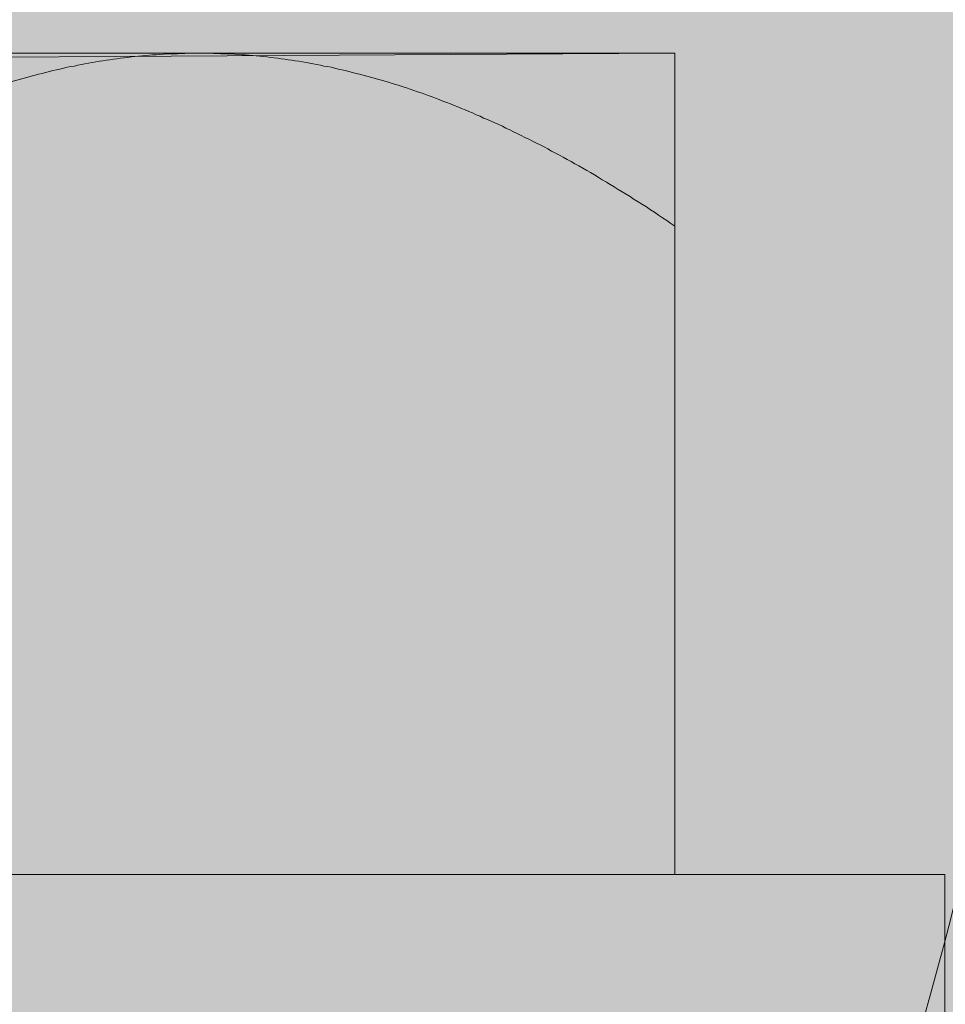
# Model space of a CAD drawing. Units: millimetres. Extents: x 97.6 to 196, y 92.1 to 169.9.
# Drawn here: x 158.2 to 159, y 122.8 to 123.6 of the extents above; entities that cross this region are included whole.
import ezdxf

# ---------------------------------------------------------------- set-up
doc = ezdxf.new("R2010")
doc.units = ezdxf.units.MM
doc.header["$MEASUREMENT"] = 0
for name, color, linetype, lineweight in [('edificio-Profile', 7, 'Continuous', 0), ('Hohlraumsäumung', 7, 'Continuous', 0), ('Pfeile', 7, 'Continuous', 0), ('Schrauben', 7, 'Continuous', 0)]:
    doc.layers.add(name, color=color, linetype=linetype, lineweight=lineweight)
picture_1 = doc.add_image_def('image1.png', size_in_pixel=(64, 152))

# ---------------------------------------------------------------- blocks, each defined once
blk = doc.blocks.new('Block_1')
at = {"layer": 'Hohlraumsäumung'}
image = blk.add_image(picture_1, insert=(146.81824, 147.49441), size_in_units=(13.49574, 25.37214), dxfattribs=at)
image.dxf.v_pixel = (0, -0.16692194)
blk = doc.blocks.new('Block_0')
at = {"layer": 'Hohlraumsäumung'}
blk.add_blockref('Block_1', (0, 0), dxfattribs=at)
blk = doc.blocks.new('Block_3')
at = {"layer": 'Hohlraumsäumung', "true_color": 0xfff7b2, "transparency": 33554687}
h = blk.add_hatch(color=51, dxfattribs=at)
h.dxf.hatch_style = 2
edge = h.paths.add_edge_path()
edge.add_spline(control_points=[(150.4127, 143.03268), (150.4127, 143.03268), (156.38299, 140.75886), (156.38299, 140.75886), (156.38299, 140.75886), (150.4127, 143.03268), (150.4127, 143.03268)], knot_values=[0, 0, 0, 0, 1, 1, 1, 2, 2, 2, 2], degree=3, periodic=0)
edge = h.paths.add_edge_path()
edge.add_spline(control_points=[(156.15112, 145.40678), (156.15112, 145.40678), (150.4127, 143.19987), (150.4127, 143.19987), (150.4127, 143.19987), (156.15112, 145.40678), (156.15112, 145.40678)], knot_values=[0, 0, 0, 0, 1, 1, 1, 2, 2, 2, 2], degree=3, periodic=0)
edge = h.paths.add_edge_path()
edge.add_spline(control_points=[(156.38299, 135.84372), (156.38299, 135.84372), (150.64457, 138.0507), (150.64457, 138.0507), (150.64457, 138.0507), (156.38299, 135.84372), (156.38299, 135.84372)], knot_values=[0, 0, 0, 0, 1, 1, 1, 2, 2, 2, 2], degree=3, periodic=0)
edge = h.paths.add_edge_path()
edge.add_spline(control_points=[(150.4127, 138.31817), (150.4127, 138.31817), (156.15112, 140.49139), (156.15112, 140.49139), (156.15112, 140.49139), (150.4127, 138.31817), (150.4127, 138.31817)], knot_values=[0, 0, 0, 0, 1, 1, 1, 2, 2, 2, 2], degree=3, periodic=0)
edge = h.paths.add_edge_path()
edge.add_spline(control_points=[(150.64457, 152.69639), (150.64457, 152.69639), (156.38299, 150.52282), (156.38299, 150.52282), (156.38299, 150.52282), (150.64457, 152.69639), (150.64457, 152.69639)], knot_values=[0, 0, 0, 0, 1, 1, 1, 2, 2, 2, 2], degree=3, periodic=0)
edge = h.paths.add_edge_path()
edge.add_spline(control_points=[(156.15112, 150.25539), (156.15112, 150.25539), (150.4127, 148.08182), (150.4127, 148.08182), (150.4127, 148.08182), (156.15112, 150.25539), (156.15112, 150.25539)], knot_values=[0, 0, 0, 0, 1, 1, 1, 2, 2, 2, 2], degree=3, periodic=0)
edge = h.paths.add_edge_path()
edge.add_spline(control_points=[(150.64457, 147.84779), (150.64457, 147.84779), (156.38299, 145.64084), (156.38299, 145.64084), (156.38299, 145.64084), (150.64457, 147.84779), (150.64457, 147.84779)], knot_values=[0, 0, 0, 0, 1, 1, 1, 2, 2, 2, 2], degree=3, periodic=0)
edge = h.paths.add_edge_path()
edge.add_spline(control_points=[(156.38299, 130.96171), (156.38299, 130.96171), (150.64457, 133.16869), (150.64457, 133.16869), (150.64457, 133.16869), (156.38299, 130.96171), (156.38299, 130.96171)], knot_values=[0, 0, 0, 0, 1, 1, 1, 2, 2, 2, 2], degree=3, periodic=0)
edge = h.paths.add_edge_path()
edge.add_spline(control_points=[(156.38299, 126.07973), (156.38299, 126.07973), (150.64457, 128.25323), (150.64457, 128.25323), (150.64457, 128.25323), (156.38299, 126.07973), (156.38299, 126.07973)], knot_values=[0, 0, 0, 0, 1, 1, 1, 2, 2, 2, 2], degree=3, periodic=0)
edge = h.paths.add_edge_path()
edge.add_spline(control_points=[(150.4127, 133.40272), (150.4127, 133.40272), (156.15112, 135.60969), (156.15112, 135.60969), (156.15112, 135.60969), (150.4127, 133.40272), (150.4127, 133.40272)], knot_values=[0, 0, 0, 0, 1, 1, 1, 2, 2, 2, 2], degree=3, periodic=0)
edge = h.paths.add_edge_path()
edge.add_spline(control_points=[(150.4127, 128.5207), (150.4127, 128.5207), (156.15112, 130.69424), (156.15112, 130.69424), (156.15112, 130.69424), (150.4127, 128.5207), (150.4127, 128.5207)], knot_values=[0, 0, 0, 0, 1, 1, 1, 2, 2, 2, 2], degree=3, periodic=0)
edge = h.paths.add_edge_path()
edge.add_spline(control_points=[(150.4127, 123.6056), (150.4127, 123.6056), (156.15112, 125.81226), (156.15112, 125.81226), (156.15112, 125.81226), (150.4127, 123.6056), (150.4127, 123.6056)], knot_values=[0, 0, 0, 0, 1, 1, 1, 2, 2, 2, 2], degree=3, periodic=0)
edge = h.paths.add_edge_path()
edge.add_spline(control_points=[(152.73144, 122.56884), (152.73144, 122.56884), (150.64457, 123.37154), (150.64457, 123.37154), (150.64457, 123.37154), (152.73144, 122.56884), (152.73144, 122.56884)], knot_values=[0, 0, 0, 0, 1, 1, 1, 2, 2, 2, 2], degree=3, periodic=0)
edge = h.paths.add_edge_path()
edge.add_spline(control_points=[(156.38299, 130.96171), (157.28151, 130.69424), (158.23798, 131.09546), (158.7305, 131.99821), (159.22352, 132.90122), (159.16537, 134.07144), (158.58561, 134.87384), (158.00615, 135.70997), (157.02061, 136.01088), (156.15112, 135.60969)], knot_values=[0, 0, 0, 0, 1, 1, 1, 2, 2, 2, 3, 3, 3, 3], degree=3, periodic=0)
edge.add_line((156.15112, 135.60969), (156.38299, 130.96171))
edge = h.paths.add_edge_path()
edge.add_spline(control_points=[(156.38299, 126.07973), (157.28151, 125.77911), (158.23798, 126.21345), (158.7305, 127.11648), (159.22352, 127.98577), (159.16537, 129.15627), (158.58561, 129.99215), (158.00615, 130.79455), (157.02061, 131.09546), (156.15112, 130.69424)], knot_values=[0, 0, 0, 0, 1, 1, 1, 2, 2, 2, 3, 3, 3, 3], degree=3, periodic=0)
edge.add_line((156.15112, 130.69424), (156.38299, 126.07973))
edge = h.paths.add_edge_path()
edge.add_spline(control_points=[(150.64457, 138.0507), (149.80389, 138.45157), (148.81861, 138.15095), (148.2392, 137.31485), (147.63061, 136.51238), (147.57275, 135.34222), (148.09432, 134.43916), (148.58677, 133.56987), (149.51444, 133.13522), (150.4127, 133.40272)], knot_values=[0, 0, 0, 0, 1, 1, 1, 2, 2, 2, 3, 3, 3, 3], degree=3, periodic=0)
edge.add_line((150.4127, 133.40272), (150.64457, 138.0507))
edge = h.paths.add_edge_path()
edge.add_spline(control_points=[(150.64457, 133.16869), (149.80389, 133.53647), (148.81861, 133.269), (148.2392, 132.43312), (147.63061, 131.59699), (147.57275, 130.46018), (148.09432, 129.55721), (148.58677, 128.65449), (149.51444, 128.25323), (150.4127, 128.5207)], knot_values=[0, 0, 0, 0, 1, 1, 1, 2, 2, 2, 3, 3, 3, 3], degree=3, periodic=0)
edge.add_line((150.4127, 128.5207), (150.64457, 133.16869))
edge = h.paths.add_edge_path()
edge.add_spline(control_points=[(150.64457, 128.25323), (149.80389, 128.65449), (148.81861, 128.35352), (148.2392, 127.55114), (147.63061, 126.71529), (147.57275, 125.54479), (148.09432, 124.64207), (148.58677, 123.77272), (149.51444, 123.3381), (150.4127, 123.6056)], knot_values=[0, 0, 0, 0, 1, 1, 1, 2, 2, 2, 3, 3, 3, 3], degree=3, periodic=0)
edge.add_line((150.4127, 123.6056), (150.64457, 128.25323))
edge = h.paths.add_edge_path()
edge.add_spline(control_points=[(158.87535, 122.56884), (159.22352, 123.47182), (159.04929, 124.54173), (158.46982, 125.24388), (157.86126, 125.94598), (156.96242, 126.18001), (156.15112, 125.81226)], knot_values=[0, 0, 0, 0, 1, 1, 1, 2, 2, 2, 2], degree=3, periodic=0)
edge.add_line((156.15112, 125.81226), (158.87535, 122.56884))
edge = h.paths.add_edge_path()
edge.add_spline(control_points=[(150.64457, 123.37154), (149.72772, 123.77187), (148.72565, 123.41378), (148.16481, 122.54886)], knot_values=[0, 0, 0, 0, 1, 1, 1, 1], degree=3, periodic=0)
edge.add_line((148.16481, 122.54886), (150.64457, 123.37154))
edge = h.paths.add_edge_path()
edge.add_spline(control_points=[(150.64457, 142.9324), (149.80389, 143.3339), (148.81861, 143.03268), (148.2392, 142.23024), (147.63061, 141.3944), (147.57275, 140.22417), (148.09432, 139.35464), (148.58677, 138.45157), (149.51444, 138.01726), (150.4127, 138.31817)], knot_values=[0, 0, 0, 0, 1, 1, 1, 2, 2, 2, 3, 3, 3, 3], degree=3, periodic=0)
edge.add_line((150.4127, 138.31817), (150.64457, 142.9324))
edge = h.paths.add_edge_path()
edge.add_spline(control_points=[(156.38299, 135.84372), (157.28151, 135.57626), (158.23798, 136.01088), (158.7305, 136.9136), (159.22352, 137.7832), (159.16537, 138.95339), (158.58561, 139.78923), (158.00615, 140.59167), (157.02061, 140.89289), (156.15112, 140.49139)], knot_values=[0, 0, 0, 0, 1, 1, 1, 2, 2, 2, 3, 3, 3, 3], degree=3, periodic=0)
edge.add_line((156.15112, 140.49139), (156.38299, 135.84372))
edge = h.paths.add_edge_path()
edge.add_spline(control_points=[(156.38299, 140.75886), (157.28151, 140.49139), (158.23798, 140.89289), (158.7305, 141.79561), (159.22352, 142.69833), (159.16537, 143.86852), (158.58561, 144.67128), (158.00615, 145.50712), (157.02061, 145.77488), (156.15112, 145.40678)], knot_values=[0, 0, 0, 0, 1, 1, 1, 2, 2, 2, 3, 3, 3, 3], degree=3, periodic=0)
edge.add_line((156.15112, 145.40678), (156.38299, 140.75886))
edge = h.paths.add_edge_path()
edge.add_spline(control_points=[(150.4127, 143.19987), (150.49969, 143.23327), (150.58668, 143.26671), (150.64457, 143.30046)], knot_values=[0, 0, 0, 0, 1, 1, 1, 1], degree=3, periodic=0)
edge.add_line((150.64457, 143.30046), (150.4127, 143.19987))
edge = h.paths.add_edge_path()
edge.add_spline(control_points=[(150.64457, 147.84779), (149.80389, 148.2156), (148.81861, 147.91469), (148.2392, 147.11229), (147.63061, 146.30956), (147.57275, 145.13931), (148.09432, 144.23659), (148.58677, 143.3339), (149.51444, 142.9324), (150.4127, 143.19987)], knot_values=[0, 0, 0, 0, 1, 1, 1, 2, 2, 2, 3, 3, 3, 3], degree=3, periodic=0)
edge.add_line((150.4127, 143.19987), (150.64457, 147.84779))
edge = h.paths.add_edge_path()
edge.add_spline(control_points=[(150.64457, 152.69639), (149.80389, 153.09758), (148.81861, 152.79668), (148.2392, 151.99398), (147.63061, 151.15811), (147.57275, 149.98792), (148.09432, 149.1186), (148.58677, 148.2156), (149.51444, 147.81435), (150.4127, 148.08182)], knot_values=[0, 0, 0, 0, 1, 1, 1, 2, 2, 2, 3, 3, 3, 3], degree=3, periodic=0)
edge.add_line((150.4127, 148.08182), (150.64457, 152.69639))
edge = h.paths.add_edge_path()
edge.add_spline(control_points=[(156.38299, 145.64084), (157.28151, 145.37337), (158.23798, 145.80803), (158.7305, 146.6776), (159.22352, 147.58032), (159.16537, 148.71713), (158.58561, 149.55298), (158.00615, 150.3557), (157.02061, 150.65661), (156.15112, 150.25539)], knot_values=[0, 0, 0, 0, 1, 1, 1, 2, 2, 2, 3, 3, 3, 3], degree=3, periodic=0)
edge.add_line((156.15112, 150.25539), (156.38299, 145.64084))
edge = h.paths.add_edge_path()
edge.add_spline(control_points=[(156.38299, 150.52282), (158.02952, 150.03279), (159.47189, 151.77839), (158.96408, 153.62197)], knot_values=[0, 0, 0, 0, 1, 1, 1, 1], degree=3, periodic=0)
edge.add_line((158.96408, 153.62197), (156.38299, 150.52282))
blk.add_hatch(color=51, dxfattribs=at).paths.add_polyline_path([(147.6971, 147.25164), (159.12606, 147.24915), (159.08375, 122.24103), (147.6971, 122.24103)])
at = {"layer": 'Hohlraumsäumung', "color": 18, "lineweight": 9, "true_color": 0x010000}
blk.add_open_spline([(158.87535, 122.56884), (159.22352, 123.47182), (159.04929, 124.54173), (158.46982, 125.24388), (157.86126, 125.94598), (156.96242, 126.18001), (156.15112, 125.81226)], degree=3, knots=[0, 0, 0, 0, 1, 1, 1, 2, 2, 2, 2], dxfattribs=at)
blk = doc.blocks.new('Block_92')
at = {"layer": 'Schrauben', "true_color": 0xe4e4e3, "transparency": 33554687}
blk.add_hatch(color=254, dxfattribs=at).paths.add_polyline_path([(158.73578, 123.60689), (158.73578, 122.90686), (158.96574, 122.90686), (158.96574, 122.77944), (158.32634, 122.77944), (158.33567, 122.72821), (158.42262, 122.68956), (158.32634, 122.64243), (158.32634, 122.35209), (158.35166, 122.35659), (158.42262, 122.31511), (158.32634, 122.27904), (158.32634, 121.97754), (158.35166, 121.98213), (158.42262, 121.94057), (158.32634, 121.90475), (158.32634, 121.60308), (158.35166, 121.60783), (158.42262, 121.56644), (158.29303, 121.50663), (158.29303, 120.69942), (157.97888, 120.40458), (157.91107, 120.37152), (157.87042, 120.40509), (157.55735, 120.69942), (157.55735, 121.50663), (157.52387, 121.50663), (157.52387, 121.75974), (157.49598, 121.75451), (157.42775, 121.79665), (157.52387, 121.83238), (157.52387, 122.13405), (157.49598, 122.12904), (157.42775, 122.17119), (157.50879, 122.20408), (157.52387, 122.20684), (157.52387, 122.5085), (157.49598, 122.50334), (157.42775, 122.54539), (157.50879, 122.57854), (157.52387, 122.58112), (157.52387, 122.77944), (156.88473, 122.77944), (156.88473, 122.90686), (157.11436, 122.91911), (157.11436, 123.59715)])
at = {"layer": 'Schrauben', "color": 250, "lineweight": 5, "true_color": 0x1d1d1b}
blk.add_lwpolyline([(157.11436, 123.59715), (158.73578, 123.60689), (158.73578, 123.60689), (158.73578, 122.90686), (158.96574, 122.90686), (158.96574, 122.77944), (158.32634, 122.77944), (158.33567, 122.72821), (158.42262, 122.68956), (158.32634, 122.64243), (158.32634, 122.35209), (158.35166, 122.35659), (158.42262, 122.31511), (158.32634, 122.27904), (158.32634, 121.97754), (158.35166, 121.98213), (158.42262, 121.94057)], dxfattribs=at)
for points, knots in [([(157.11436, 123.6068), (157.11436, 123.6068), (157.51979, 123.6068), (157.51979, 123.6068), (157.51979, 123.6068), (158.33059, 123.6068), (158.33059, 123.6068), (158.33059, 123.6068), (158.73587, 123.6068), (158.73587, 123.6068)], [0, 0, 0, 0, 1, 1, 1, 2, 2, 2, 3, 3, 3, 3]), ([(158.33059, 123.6068), (158.33059, 123.6068), (158.32743, 123.6068), (158.32743, 123.6068), (158.32743, 123.6068), (158.32443, 123.6068), (158.32443, 123.6068), (158.32443, 123.6068), (158.32144, 123.6068), (158.32144, 123.6068), (158.32144, 123.6068), (158.31835, 123.60664), (158.31835, 123.60664), (158.31835, 123.60664), (158.31536, 123.60664), (158.31536, 123.60664), (158.31536, 123.60664), (158.31218, 123.60638), (158.31218, 123.60638), (158.31218, 123.60638), (158.30917, 123.60638), (158.30917, 123.60638), (158.30917, 123.60638), (158.30611, 123.60623), (158.30611, 123.60623), (158.30611, 123.60623), (158.3031, 123.60623), (158.3031, 123.60623), (158.3031, 123.60623), (158.3001, 123.60598), (158.3001, 123.60598), (158.3001, 123.60598), (158.29711, 123.60572), (158.29711, 123.60572), (158.29711, 123.60572), (158.29411, 123.60556), (158.29411, 123.60556), (158.29411, 123.60556), (158.29086, 123.6053), (158.29086, 123.6053), (158.29086, 123.6053), (158.28786, 123.60514), (158.28786, 123.60514), (158.28786, 123.60514), (158.28487, 123.60489), (158.28487, 123.60489), (158.28487, 123.60489), (158.28187, 123.60447), (158.28187, 123.60447), (158.28187, 123.60447), (158.27887, 123.60422), (158.27887, 123.60422), (158.27887, 123.60422), (158.27588, 123.60406), (158.27588, 123.60406), (158.27588, 123.60406), (158.27288, 123.60365), (158.27288, 123.60365), (158.27288, 123.60365), (158.26979, 123.60322), (158.26979, 123.60322), (158.26979, 123.60322), (158.26681, 123.60297), (158.26681, 123.60297), (158.26681, 123.60297), (158.26362, 123.60256), (158.26362, 123.60256), (158.26362, 123.60256), (158.26053, 123.60215), (158.26053, 123.60215), (158.26053, 123.60215), (158.25754, 123.60164), (158.25754, 123.60164), (158.25754, 123.60164), (158.25454, 123.60122), (158.25454, 123.60122), (158.25454, 123.60122), (158.25155, 123.60081), (158.25155, 123.60081), (158.25155, 123.60081), (158.24855, 123.60039), (158.24855, 123.60039), (158.24855, 123.60039), (158.24556, 123.59998), (158.24556, 123.59998), (158.24556, 123.59998), (158.24257, 123.59932), (158.24257, 123.59932), (158.24257, 123.59932), (158.23931, 123.59889), (158.23931, 123.59889), (158.23931, 123.59889), (158.23632, 123.59823), (158.23632, 123.59823), (158.23632, 123.59823), (158.2333, 123.59782), (158.2333, 123.59782), (158.2333, 123.59782), (158.23031, 123.59715), (158.23031, 123.59715), (158.23031, 123.59715), (158.22731, 123.59656), (158.22731, 123.59656), (158.22731, 123.59656), (158.22432, 123.5959), (158.22432, 123.5959), (158.22432, 123.5959), (158.22123, 123.59548), (158.22123, 123.59548), (158.22123, 123.59548), (158.21807, 123.59481), (158.21807, 123.59481), (158.21807, 123.59481), (158.21507, 123.59398), (158.21507, 123.59398), (158.21507, 123.59398), (158.21199, 123.59332), (158.21199, 123.59332), (158.21199, 123.59332), (158.20899, 123.59265), (158.20899, 123.59265), (158.20899, 123.59265), (158.206, 123.59198), (158.206, 123.59198), (158.206, 123.59198), (158.20299, 123.59115), (158.20299, 123.59115), (158.20299, 123.59115), (158.19975, 123.59048), (158.19975, 123.59048), (158.19975, 123.59048), (158.19675, 123.58965), (158.19675, 123.58965), (158.19675, 123.58965), (158.19374, 123.58899), (158.19374, 123.58899), (158.19374, 123.58899), (158.19075, 123.58815), (158.19075, 123.58815), (158.19075, 123.58815), (158.18751, 123.58732), (158.18751, 123.58732), (158.18751, 123.58732), (158.1845, 123.5864), (158.1845, 123.5864), (158.1845, 123.5864), (158.1815, 123.58557), (158.1815, 123.58557), (158.1815, 123.58557), (158.17851, 123.58474), (158.17851, 123.58474), (158.17851, 123.58474), (158.17525, 123.58382), (158.17525, 123.58382), (158.17525, 123.58382), (158.17226, 123.58299), (158.17226, 123.58299), (158.17226, 123.58299), (158.16926, 123.58215), (158.16926, 123.58215), (158.16926, 123.58215), (158.16627, 123.58107), (158.16627, 123.58107), (158.16627, 123.58107), (158.16301, 123.58024), (158.16301, 123.58024), (158.16301, 123.58024), (158.16002, 123.57916), (158.16002, 123.57916), (158.16002, 123.57916), (158.15702, 123.57824), (158.15702, 123.57824), (158.15702, 123.57824), (158.15377, 123.57716), (158.15377, 123.57716), (158.15377, 123.57716), (158.15077, 123.57607), (158.15077, 123.57607), (158.15077, 123.57607), (158.14762, 123.57508), (158.14762, 123.57508), (158.14762, 123.57508), (158.14452, 123.57399), (158.14452, 123.57399), (158.14452, 123.57399), (158.14153, 123.57291), (158.14153, 123.57291), (158.14153, 123.57291), (158.13836, 123.57183), (158.13836, 123.57183), (158.13836, 123.57183), (158.13536, 123.57075), (158.13536, 123.57075), (158.13536, 123.57075), (158.13212, 123.56949), (158.13212, 123.56949), (158.13212, 123.56949), (158.12911, 123.56841), (158.12911, 123.56841), (158.12911, 123.56841), (158.12587, 123.56733), (158.12587, 123.56733), (158.12587, 123.56733), (158.12288, 123.566), (158.12288, 123.566), (158.12288, 123.566), (158.11962, 123.56475), (158.11962, 123.56475), (158.11962, 123.56475), (158.11663, 123.56366), (158.11663, 123.56366), (158.11663, 123.56366), (158.11337, 123.56234), (158.11337, 123.56234), (158.11337, 123.56234), (158.11021, 123.56108), (158.11021, 123.56108), (158.11021, 123.56108), (158.10721, 123.55975), (158.10721, 123.55975), (158.10721, 123.55975), (158.10396, 123.5585), (158.10396, 123.5585), (158.10396, 123.5585), (158.10072, 123.55717), (158.10072, 123.55717), (158.10072, 123.55717), (158.09773, 123.55592), (158.09773, 123.55592), (158.09773, 123.55592), (158.09447, 123.55442), (158.09447, 123.55442), (158.09447, 123.55442), (158.09131, 123.55309), (158.09131, 123.55309), (158.09131, 123.55309), (158.08831, 123.55159), (158.08831, 123.55159), (158.08831, 123.55159), (158.08506, 123.55034), (158.08506, 123.55034), (158.08506, 123.55034), (158.08182, 123.54884), (158.08182, 123.54884), (158.08182, 123.54884), (158.07857, 123.54735), (158.07857, 123.54735), (158.07857, 123.54735), (158.0754, 123.54601), (158.0754, 123.54601), (158.0754, 123.54601), (158.07215, 123.54451), (158.07215, 123.54451), (158.07215, 123.54451), (158.06915, 123.54301), (158.06915, 123.54301), (158.06915, 123.54301), (158.0659, 123.54151), (158.0659, 123.54151), (158.0659, 123.54151), (158.06275, 123.53983), (158.06275, 123.53983), (158.06275, 123.53983), (158.05949, 123.53826), (158.05949, 123.53826), (158.05949, 123.53826), (158.05624, 123.53676), (158.05624, 123.53676), (158.05624, 123.53676), (158.05307, 123.53509), (158.05307, 123.53509), (158.05307, 123.53509), (158.04984, 123.53359), (158.04984, 123.53359), (158.04984, 123.53359), (158.04658, 123.53185), (158.04658, 123.53185), (158.04658, 123.53185), (158.04333, 123.5301), (158.04333, 123.5301), (158.04333, 123.5301), (158.03992, 123.5286), (158.03992, 123.5286), (158.03992, 123.5286), (158.03666, 123.52693), (158.03666, 123.52693), (158.03666, 123.52693), (158.0335, 123.52518), (158.0335, 123.52518), (158.0335, 123.52518), (158.03026, 123.52344), (158.03026, 123.52344), (158.03026, 123.52344), (158.02701, 123.52152), (158.02701, 123.52152), (158.02701, 123.52152), (158.0236, 123.51984), (158.0236, 123.51984), (158.0236, 123.51984), (158.02035, 123.5181), (158.02035, 123.5181), (158.02035, 123.5181), (158.01719, 123.51619), (158.01719, 123.51619), (158.01719, 123.51619), (158.01368, 123.51444), (158.01368, 123.51444), (158.01368, 123.51444), (158.01051, 123.51252), (158.01051, 123.51252), (158.01051, 123.51252), (158.00702, 123.51077), (158.00702, 123.51077), (158.00702, 123.51077), (158.00387, 123.50885), (158.00387, 123.50885), (158.00387, 123.50885), (158.00036, 123.50694), (158.00036, 123.50694), (158.00036, 123.50694), (157.99718, 123.50502), (157.99718, 123.50502), (157.99718, 123.50502), (157.99369, 123.50302), (157.99369, 123.50302), (157.99369, 123.50302), (157.99052, 123.5011), (157.99052, 123.5011), (157.99052, 123.5011), (157.98712, 123.49894), (157.98712, 123.49894), (157.98712, 123.49894), (157.98362, 123.49702), (157.98362, 123.49702), (157.98362, 123.49702), (157.98045, 123.49486), (157.98045, 123.49486), (157.98045, 123.49486), (157.97696, 123.49294), (157.97696, 123.49294), (157.97696, 123.49294), (157.97355, 123.49077), (157.97355, 123.49077), (157.97355, 123.49077), (157.97012, 123.4887), (157.97012, 123.4887), (157.97012, 123.4887), (157.96663, 123.48654), (157.96663, 123.48654), (157.96663, 123.48654), (157.96346, 123.48462), (157.96346, 123.48462), (157.96346, 123.48462), (157.95996, 123.4822), (157.95996, 123.4822), (157.95996, 123.4822), (157.95656, 123.48003), (157.95656, 123.48003), (157.95656, 123.48003), (157.95313, 123.47796), (157.95313, 123.47796), (157.95313, 123.47796), (157.94946, 123.4758), (157.94946, 123.4758), (157.94946, 123.4758), (157.94606, 123.47337), (157.94606, 123.47337), (157.94606, 123.47337), (157.94263, 123.4713), (157.94263, 123.4713), (157.94263, 123.4713), (157.93914, 123.46889), (157.93914, 123.46889), (157.93914, 123.46889), (157.93573, 123.46656), (157.93573, 123.46656), (157.93573, 123.46656), (157.93206, 123.46413), (157.93206, 123.46413), (157.93206, 123.46413), (157.92865, 123.4618), (157.92865, 123.4618), (157.92865, 123.4618), (157.92523, 123.45947), (157.92523, 123.45947)], [0, 0, 0, 0, 1, 1, 1, 2, 2, 2, 3, 3, 3, 4, 4, 4, 5, 5, 5, 6, 6, 6, 7, 7, 7, 8, 8, 8, 9, 9, 9, 10, 10, 10, 11, 11, 11, 12, 12, 12, 13, 13, 13, 14, 14, 14, 15, 15, 15, 16, 16, 16, 17, 17, 17, 18, 18, 18, 19, 19, 19, 20, 20, 20, 21, 21, 21, 22, 22, 22, 23, 23, 23, 24, 24, 24, 25, 25, 25, 26, 26, 26, 27, 27, 27, 28, 28, 28, 29, 29, 29, 30, 30, 30, 31, 31, 31, 32, 32, 32, 33, 33, 33, 34, 34, 34, 35, 35, 35, 36, 36, 36, 37, 37, 37, 38, 38, 38, 39, 39, 39, 40, 40, 40, 41, 41, 41, 42, 42, 42, 43, 43, 43, 44, 44, 44, 45, 45, 45, 46, 46, 46, 47, 47, 47, 48, 48, 48, 49, 49, 49, 50, 50, 50, 51, 51, 51, 52, 52, 52, 53, 53, 53, 54, 54, 54, 55, 55, 55, 56, 56, 56, 57, 57, 57, 58, 58, 58, 59, 59, 59, 60, 60, 60, 61, 61, 61, 62, 62, 62, 63, 63, 63, 64, 64, 64, 65, 65, 65, 66, 66, 66, 67, 67, 67, 68, 68, 68, 69, 69, 69, 70, 70, 70, 71, 71, 71, 72, 72, 72, 73, 73, 73, 74, 74, 74, 75, 75, 75, 76, 76, 76, 77, 77, 77, 78, 78, 78, 79, 79, 79, 80, 80, 80, 81, 81, 81, 82, 82, 82, 83, 83, 83, 84, 84, 84, 85, 85, 85, 86, 86, 86, 87, 87, 87, 88, 88, 88, 89, 89, 89, 90, 90, 90, 91, 91, 91, 92, 92, 92, 93, 93, 93, 94, 94, 94, 95, 95, 95, 96, 96, 96, 97, 97, 97, 98, 98, 98, 99, 99, 99, 100, 100, 100, 101, 101, 101, 102, 102, 102, 103, 103, 103, 104, 104, 104, 105, 105, 105, 106, 106, 106, 107, 107, 107, 108, 108, 108, 109, 109, 109, 110, 110, 110, 111, 111, 111, 112, 112, 112, 113, 113, 113, 114, 114, 114, 115, 115, 115, 116, 116, 116, 117, 117, 117, 118, 118, 118, 119, 119, 119, 120, 120, 120, 121, 121, 121, 122, 122, 122, 123, 123, 123, 124, 124, 124, 125, 125, 125, 126, 126, 126, 127, 127, 127, 128, 128, 128, 128]), ([(158.73587, 123.45947), (158.73587, 123.45947), (158.73245, 123.4618), (158.73245, 123.4618), (158.73245, 123.4618), (158.72895, 123.46413), (158.72895, 123.46413), (158.72895, 123.46413), (158.72528, 123.46656), (158.72528, 123.46656), (158.72528, 123.46656), (158.72188, 123.46889), (158.72188, 123.46889), (158.72188, 123.46889), (158.71845, 123.4713), (158.71845, 123.4713), (158.71845, 123.4713), (158.71503, 123.47337), (158.71503, 123.47337), (158.71503, 123.47337), (158.71155, 123.4758), (158.71155, 123.4758), (158.71155, 123.4758), (158.70812, 123.47796), (158.70812, 123.47796), (158.70812, 123.47796), (158.70447, 123.48003), (158.70447, 123.48003), (158.70447, 123.48003), (158.70122, 123.4822), (158.70122, 123.4822), (158.70122, 123.4822), (158.69781, 123.48462), (158.69781, 123.48462), (158.69781, 123.48462), (158.69437, 123.48654), (158.69437, 123.48654), (158.69437, 123.48654), (158.69097, 123.4887), (158.69097, 123.4887), (158.69097, 123.4887), (158.68748, 123.49077), (158.68748, 123.49077), (158.68748, 123.49077), (158.68405, 123.49294), (158.68405, 123.49294), (158.68405, 123.49294), (158.68064, 123.49486), (158.68064, 123.49486), (158.68064, 123.49486), (158.67741, 123.49702), (158.67741, 123.49702), (158.67741, 123.49702), (158.67398, 123.49894), (158.67398, 123.49894), (158.67398, 123.49894), (158.67057, 123.5011), (158.67057, 123.5011), (158.67057, 123.5011), (158.66731, 123.50302), (158.66731, 123.50302), (158.66731, 123.50302), (158.66391, 123.50502), (158.66391, 123.50502), (158.66391, 123.50502), (158.66065, 123.50694), (158.66065, 123.50694), (158.66065, 123.50694), (158.65724, 123.50885), (158.65724, 123.50885), (158.65724, 123.50885), (158.65399, 123.51077), (158.65399, 123.51077), (158.65399, 123.51077), (158.65058, 123.51252), (158.65058, 123.51252), (158.65058, 123.51252), (158.64733, 123.51444), (158.64733, 123.51444), (158.64733, 123.51444), (158.64392, 123.51619), (158.64392, 123.51619), (158.64392, 123.51619), (158.64066, 123.5181), (158.64066, 123.5181), (158.64066, 123.5181), (158.63741, 123.51984), (158.63741, 123.51984), (158.63741, 123.51984), (158.634, 123.52152), (158.634, 123.52152), (158.634, 123.52152), (158.63077, 123.52344), (158.63077, 123.52344), (158.63077, 123.52344), (158.62758, 123.52518), (158.62758, 123.52518), (158.62758, 123.52518), (158.62435, 123.52693), (158.62435, 123.52693), (158.62435, 123.52693), (158.62109, 123.5286), (158.62109, 123.5286), (158.62109, 123.5286), (158.61793, 123.5301), (158.61793, 123.5301), (158.61793, 123.5301), (158.61443, 123.53185), (158.61443, 123.53185), (158.61443, 123.53185), (158.61126, 123.53359), (158.61126, 123.53359), (158.61126, 123.53359), (158.60803, 123.53509), (158.60803, 123.53509), (158.60803, 123.53509), (158.60477, 123.53676), (158.60477, 123.53676), (158.60477, 123.53676), (158.60152, 123.53826), (158.60152, 123.53826), (158.60152, 123.53826), (158.59835, 123.53983), (158.59835, 123.53983), (158.59835, 123.53983), (158.59511, 123.54151), (158.59511, 123.54151), (158.59511, 123.54151), (158.59186, 123.54301), (158.59186, 123.54301), (158.59186, 123.54301), (158.58886, 123.54451), (158.58886, 123.54451), (158.58886, 123.54451), (158.5857, 123.54601), (158.5857, 123.54601), (158.5857, 123.54601), (158.58244, 123.54735), (158.58244, 123.54735), (158.58244, 123.54735), (158.57921, 123.54884), (158.57921, 123.54884), (158.57921, 123.54884), (158.57603, 123.55034), (158.57603, 123.55034), (158.57603, 123.55034), (158.57279, 123.55159), (158.57279, 123.55159), (158.57279, 123.55159), (158.56979, 123.55309), (158.56979, 123.55309), (158.56979, 123.55309), (158.56654, 123.55442), (158.56654, 123.55442), (158.56654, 123.55442), (158.5633, 123.55592), (158.5633, 123.55592), (158.5633, 123.55592), (158.56029, 123.55717), (158.56029, 123.55717), (158.56029, 123.55717), (158.55705, 123.5585), (158.55705, 123.5585), (158.55705, 123.5585), (158.55389, 123.55975), (158.55389, 123.55975), (158.55389, 123.55975), (158.55088, 123.56108), (158.55088, 123.56108), (158.55088, 123.56108), (158.54765, 123.56234), (158.54765, 123.56234), (158.54765, 123.56234), (158.54463, 123.56366), (158.54463, 123.56366), (158.54463, 123.56366), (158.5414, 123.56475), (158.5414, 123.56475), (158.5414, 123.56475), (158.53813, 123.566), (158.53813, 123.566), (158.53813, 123.566), (158.53513, 123.56733), (158.53513, 123.56733), (158.53513, 123.56733), (158.53198, 123.56841), (158.53198, 123.56841), (158.53198, 123.56841), (158.52899, 123.56949), (158.52899, 123.56949), (158.52899, 123.56949), (158.52573, 123.57075), (158.52573, 123.57075), (158.52573, 123.57075), (158.52274, 123.57183), (158.52274, 123.57183), (158.52274, 123.57183), (158.51974, 123.57291), (158.51974, 123.57291), (158.51974, 123.57291), (158.51649, 123.57399), (158.51649, 123.57399), (158.51649, 123.57399), (158.51349, 123.57508), (158.51349, 123.57508), (158.51349, 123.57508), (158.51024, 123.57607), (158.51024, 123.57607), (158.51024, 123.57607), (158.50724, 123.57716), (158.50724, 123.57716), (158.50724, 123.57716), (158.50425, 123.57824), (158.50425, 123.57824), (158.50425, 123.57824), (158.50099, 123.57916), (158.50099, 123.57916), (158.50099, 123.57916), (158.498, 123.58024), (158.498, 123.58024), (158.498, 123.58024), (158.495, 123.58107), (158.495, 123.58107), (158.495, 123.58107), (158.49175, 123.58215), (158.49175, 123.58215), (158.49175, 123.58215), (158.48875, 123.58299), (158.48875, 123.58299), (158.48875, 123.58299), (158.48576, 123.58382), (158.48576, 123.58382), (158.48576, 123.58382), (158.4825, 123.58474), (158.4825, 123.58474), (158.4825, 123.58474), (158.47951, 123.58557), (158.47951, 123.58557), (158.47951, 123.58557), (158.47651, 123.5864), (158.47651, 123.5864), (158.47651, 123.5864), (158.47352, 123.58732), (158.47352, 123.58732), (158.47352, 123.58732), (158.47026, 123.58815), (158.47026, 123.58815), (158.47026, 123.58815), (158.46727, 123.58899), (158.46727, 123.58899), (158.46727, 123.58899), (158.46427, 123.58965), (158.46427, 123.58965), (158.46427, 123.58965), (158.46126, 123.59048), (158.46126, 123.59048), (158.46126, 123.59048), (158.45802, 123.59115), (158.45802, 123.59115), (158.45802, 123.59115), (158.45501, 123.59198), (158.45501, 123.59198), (158.45501, 123.59198), (158.45202, 123.59265), (158.45202, 123.59265), (158.45202, 123.59265), (158.44902, 123.59332), (158.44902, 123.59332), (158.44902, 123.59332), (158.44603, 123.59398), (158.44603, 123.59398), (158.44603, 123.59398), (158.44302, 123.59481), (158.44302, 123.59481), (158.44302, 123.59481), (158.43978, 123.59548), (158.43978, 123.59548), (158.43978, 123.59548), (158.43678, 123.5959), (158.43678, 123.5959), (158.43678, 123.5959), (158.43379, 123.59656), (158.43379, 123.59656), (158.43379, 123.59656), (158.43079, 123.59715), (158.43079, 123.59715), (158.43079, 123.59715), (158.42771, 123.59782), (158.42771, 123.59782), (158.42771, 123.59782), (158.42469, 123.59823), (158.42469, 123.59823), (158.42469, 123.59823), (158.4217, 123.59889), (158.4217, 123.59889), (158.4217, 123.59889), (158.41854, 123.59932), (158.41854, 123.59932), (158.41854, 123.59932), (158.41547, 123.59998), (158.41547, 123.59998), (158.41547, 123.59998), (158.41246, 123.60039), (158.41246, 123.60039), (158.41246, 123.60039), (158.40945, 123.60081), (158.40945, 123.60081), (158.40945, 123.60081), (158.40647, 123.60122), (158.40647, 123.60122), (158.40647, 123.60122), (158.40346, 123.60164), (158.40346, 123.60164), (158.40346, 123.60164), (158.40047, 123.60215), (158.40047, 123.60215), (158.40047, 123.60215), (158.39747, 123.60256), (158.39747, 123.60256), (158.39747, 123.60256), (158.39448, 123.60297), (158.39448, 123.60297), (158.39448, 123.60297), (158.39122, 123.60322), (158.39122, 123.60322), (158.39122, 123.60322), (158.38823, 123.60365), (158.38823, 123.60365), (158.38823, 123.60365), (158.38523, 123.60406), (158.38523, 123.60406), (158.38523, 123.60406), (158.38222, 123.60422), (158.38222, 123.60422), (158.38222, 123.60422), (158.37915, 123.60447), (158.37915, 123.60447), (158.37915, 123.60447), (158.37614, 123.60489), (158.37614, 123.60489), (158.37614, 123.60489), (158.37315, 123.60514), (158.37315, 123.60514), (158.37315, 123.60514), (158.37015, 123.6053), (158.37015, 123.6053), (158.37015, 123.6053), (158.3669, 123.60556), (158.3669, 123.60556), (158.3669, 123.60556), (158.3639, 123.60572), (158.3639, 123.60572), (158.3639, 123.60572), (158.36091, 123.60598), (158.36091, 123.60598), (158.36091, 123.60598), (158.35791, 123.60623), (158.35791, 123.60623), (158.35791, 123.60623), (158.35492, 123.60623), (158.35492, 123.60623), (158.35492, 123.60623), (158.3519, 123.60638), (158.3519, 123.60638), (158.3519, 123.60638), (158.34891, 123.60638), (158.34891, 123.60638), (158.34891, 123.60638), (158.34567, 123.60664), (158.34567, 123.60664), (158.34567, 123.60664), (158.34266, 123.60664), (158.34266, 123.60664), (158.34266, 123.60664), (158.33966, 123.6068), (158.33966, 123.6068), (158.33966, 123.6068), (158.33667, 123.6068), (158.33667, 123.6068), (158.33667, 123.6068), (158.33367, 123.6068), (158.33367, 123.6068), (158.33367, 123.6068), (158.33059, 123.6068), (158.33059, 123.6068)], [0, 0, 0, 0, 1, 1, 1, 2, 2, 2, 3, 3, 3, 4, 4, 4, 5, 5, 5, 6, 6, 6, 7, 7, 7, 8, 8, 8, 9, 9, 9, 10, 10, 10, 11, 11, 11, 12, 12, 12, 13, 13, 13, 14, 14, 14, 15, 15, 15, 16, 16, 16, 17, 17, 17, 18, 18, 18, 19, 19, 19, 20, 20, 20, 21, 21, 21, 22, 22, 22, 23, 23, 23, 24, 24, 24, 25, 25, 25, 26, 26, 26, 27, 27, 27, 28, 28, 28, 29, 29, 29, 30, 30, 30, 31, 31, 31, 32, 32, 32, 33, 33, 33, 34, 34, 34, 35, 35, 35, 36, 36, 36, 37, 37, 37, 38, 38, 38, 39, 39, 39, 40, 40, 40, 41, 41, 41, 42, 42, 42, 43, 43, 43, 44, 44, 44, 45, 45, 45, 46, 46, 46, 47, 47, 47, 48, 48, 48, 49, 49, 49, 50, 50, 50, 51, 51, 51, 52, 52, 52, 53, 53, 53, 54, 54, 54, 55, 55, 55, 56, 56, 56, 57, 57, 57, 58, 58, 58, 59, 59, 59, 60, 60, 60, 61, 61, 61, 62, 62, 62, 63, 63, 63, 64, 64, 64, 65, 65, 65, 66, 66, 66, 67, 67, 67, 68, 68, 68, 69, 69, 69, 70, 70, 70, 71, 71, 71, 72, 72, 72, 73, 73, 73, 74, 74, 74, 75, 75, 75, 76, 76, 76, 77, 77, 77, 78, 78, 78, 79, 79, 79, 80, 80, 80, 81, 81, 81, 82, 82, 82, 83, 83, 83, 84, 84, 84, 85, 85, 85, 86, 86, 86, 87, 87, 87, 88, 88, 88, 89, 89, 89, 90, 90, 90, 91, 91, 91, 92, 92, 92, 93, 93, 93, 94, 94, 94, 95, 95, 95, 96, 96, 96, 97, 97, 97, 98, 98, 98, 99, 99, 99, 100, 100, 100, 101, 101, 101, 102, 102, 102, 103, 103, 103, 104, 104, 104, 105, 105, 105, 106, 106, 106, 107, 107, 107, 108, 108, 108, 109, 109, 109, 110, 110, 110, 111, 111, 111, 112, 112, 112, 113, 113, 113, 114, 114, 114, 115, 115, 115, 116, 116, 116, 117, 117, 117, 118, 118, 118, 119, 119, 119, 120, 120, 120, 121, 121, 121, 122, 122, 122, 123, 123, 123, 124, 124, 124, 125, 125, 125, 126, 126, 126, 127, 127, 127, 128, 128, 128, 128]), ([(158.73587, 123.6068), (158.73587, 123.6068), (158.73587, 123.60664), (158.73587, 123.60664), (158.73587, 123.60664), (158.73587, 123.60638), (158.73587, 123.60638), (158.73587, 123.60638), (158.73587, 123.60623), (158.73587, 123.60623), (158.73587, 123.60623), (158.73587, 123.60598), (158.73587, 123.60598), (158.73587, 123.60598), (158.73587, 123.60572), (158.73587, 123.60572), (158.73587, 123.60572), (158.73587, 123.60556), (158.73587, 123.60556), (158.73587, 123.60556), (158.73587, 123.6053), (158.73587, 123.6053), (158.73587, 123.6053), (158.73587, 123.60514), (158.73587, 123.60514), (158.73587, 123.60514), (158.73587, 123.60489), (158.73587, 123.60489), (158.73587, 123.60489), (158.73587, 123.60447), (158.73587, 123.60447), (158.73587, 123.60447), (158.73587, 123.60422), (158.73587, 123.60422), (158.73587, 123.60422), (158.73587, 123.60406), (158.73587, 123.60406), (158.73587, 123.60406), (158.73587, 123.60365), (158.73587, 123.60365), (158.73587, 123.60365), (158.73587, 123.60322), (158.73587, 123.60322), (158.73587, 123.60322), (158.73587, 123.60297), (158.73587, 123.60297), (158.73587, 123.60297), (158.73587, 123.60256), (158.73587, 123.60256), (158.73587, 123.60256), (158.73587, 123.60215), (158.73587, 123.60215), (158.73587, 123.60215), (158.73587, 123.60164), (158.73587, 123.60164), (158.73587, 123.60164), (158.73587, 123.60122), (158.73587, 123.60122), (158.73587, 123.60122), (158.73587, 123.60081), (158.73587, 123.60081), (158.73587, 123.60081), (158.73587, 123.60039), (158.73587, 123.60039), (158.73587, 123.60039), (158.73587, 123.59998), (158.73587, 123.59998), (158.73587, 123.59998), (158.73587, 123.59932), (158.73587, 123.59932), (158.73587, 123.59932), (158.73587, 123.59889), (158.73587, 123.59889), (158.73587, 123.59889), (158.73587, 123.59823), (158.73587, 123.59823), (158.73587, 123.59823), (158.73587, 123.59782), (158.73587, 123.59782), (158.73587, 123.59782), (158.73587, 123.59715), (158.73587, 123.59715), (158.73587, 123.59715), (158.73587, 123.59656), (158.73587, 123.59656), (158.73587, 123.59656), (158.73587, 123.5959), (158.73587, 123.5959), (158.73587, 123.5959), (158.73587, 123.59548), (158.73587, 123.59548), (158.73587, 123.59548), (158.73587, 123.59481), (158.73587, 123.59481), (158.73587, 123.59481), (158.73587, 123.59398), (158.73587, 123.59398), (158.73587, 123.59398), (158.73587, 123.59332), (158.73587, 123.59332), (158.73587, 123.59332), (158.73587, 123.59265), (158.73587, 123.59265), (158.73587, 123.59265), (158.73587, 123.59198), (158.73587, 123.59198), (158.73587, 123.59198), (158.73587, 123.59115), (158.73587, 123.59115), (158.73587, 123.59115), (158.73587, 123.59048), (158.73587, 123.59048), (158.73587, 123.59048), (158.73587, 123.58965), (158.73587, 123.58965), (158.73587, 123.58965), (158.73587, 123.58899), (158.73587, 123.58899), (158.73587, 123.58899), (158.73587, 123.58815), (158.73587, 123.58815), (158.73587, 123.58815), (158.73587, 123.58732), (158.73587, 123.58732), (158.73587, 123.58732), (158.73587, 123.5864), (158.73587, 123.5864), (158.73587, 123.5864), (158.73587, 123.58557), (158.73587, 123.58557), (158.73587, 123.58557), (158.73587, 123.58474), (158.73587, 123.58474), (158.73587, 123.58474), (158.73587, 123.58382), (158.73587, 123.58382), (158.73587, 123.58382), (158.73587, 123.58299), (158.73587, 123.58299), (158.73587, 123.58299), (158.73587, 123.58215), (158.73587, 123.58215), (158.73587, 123.58215), (158.73587, 123.58107), (158.73587, 123.58107), (158.73587, 123.58107), (158.73587, 123.58024), (158.73587, 123.58024), (158.73587, 123.58024), (158.73587, 123.57916), (158.73587, 123.57916), (158.73587, 123.57916), (158.73587, 123.57824), (158.73587, 123.57824), (158.73587, 123.57824), (158.73587, 123.57716), (158.73587, 123.57716), (158.73587, 123.57716), (158.73587, 123.57607), (158.73587, 123.57607), (158.73587, 123.57607), (158.73587, 123.57508), (158.73587, 123.57508), (158.73587, 123.57508), (158.73587, 123.57399), (158.73587, 123.57399), (158.73587, 123.57399), (158.73587, 123.57291), (158.73587, 123.57291), (158.73587, 123.57291), (158.73587, 123.57183), (158.73587, 123.57183), (158.73587, 123.57183), (158.73587, 123.57075), (158.73587, 123.57075), (158.73587, 123.57075), (158.73587, 123.56949), (158.73587, 123.56949), (158.73587, 123.56949), (158.73587, 123.56841), (158.73587, 123.56841), (158.73587, 123.56841), (158.73587, 123.56733), (158.73587, 123.56733), (158.73587, 123.56733), (158.73587, 123.566), (158.73587, 123.566), (158.73587, 123.566), (158.73587, 123.56475), (158.73587, 123.56475), (158.73587, 123.56475), (158.73587, 123.56366), (158.73587, 123.56366), (158.73587, 123.56366), (158.73587, 123.56234), (158.73587, 123.56234), (158.73587, 123.56234), (158.73587, 123.56108), (158.73587, 123.56108), (158.73587, 123.56108), (158.73587, 123.55975), (158.73587, 123.55975), (158.73587, 123.55975), (158.73587, 123.5585), (158.73587, 123.5585), (158.73587, 123.5585), (158.73587, 123.55717), (158.73587, 123.55717), (158.73587, 123.55717), (158.73587, 123.55592), (158.73587, 123.55592), (158.73587, 123.55592), (158.73587, 123.55442), (158.73587, 123.55442), (158.73587, 123.55442), (158.73587, 123.55309), (158.73587, 123.55309), (158.73587, 123.55309), (158.73587, 123.55159), (158.73587, 123.55159), (158.73587, 123.55159), (158.73587, 123.55034), (158.73587, 123.55034), (158.73587, 123.55034), (158.73587, 123.54884), (158.73587, 123.54884), (158.73587, 123.54884), (158.73587, 123.54735), (158.73587, 123.54735), (158.73587, 123.54735), (158.73587, 123.54601), (158.73587, 123.54601), (158.73587, 123.54601), (158.73587, 123.54451), (158.73587, 123.54451), (158.73587, 123.54451), (158.73587, 123.54301), (158.73587, 123.54301), (158.73587, 123.54301), (158.73587, 123.54151), (158.73587, 123.54151), (158.73587, 123.54151), (158.73587, 123.53983), (158.73587, 123.53983), (158.73587, 123.53983), (158.73587, 123.53826), (158.73587, 123.53826), (158.73587, 123.53826), (158.73587, 123.53676), (158.73587, 123.53676), (158.73587, 123.53676), (158.73587, 123.53509), (158.73587, 123.53509), (158.73587, 123.53509), (158.73587, 123.53359), (158.73587, 123.53359), (158.73587, 123.53359), (158.73587, 123.53185), (158.73587, 123.53185), (158.73587, 123.53185), (158.73587, 123.5301), (158.73587, 123.5301), (158.73587, 123.5301), (158.73587, 123.5286), (158.73587, 123.5286), (158.73587, 123.5286), (158.73587, 123.52693), (158.73587, 123.52693), (158.73587, 123.52693), (158.73587, 123.52518), (158.73587, 123.52518), (158.73587, 123.52518), (158.73587, 123.52344), (158.73587, 123.52344), (158.73587, 123.52344), (158.73587, 123.52152), (158.73587, 123.52152), (158.73587, 123.52152), (158.73587, 123.51984), (158.73587, 123.51984), (158.73587, 123.51984), (158.73587, 123.5181), (158.73587, 123.5181), (158.73587, 123.5181), (158.73587, 123.51619), (158.73587, 123.51619), (158.73587, 123.51619), (158.73587, 123.51444), (158.73587, 123.51444), (158.73587, 123.51444), (158.73587, 123.51252), (158.73587, 123.51252), (158.73587, 123.51252), (158.73587, 123.51077), (158.73587, 123.51077), (158.73587, 123.51077), (158.73587, 123.50885), (158.73587, 123.50885), (158.73587, 123.50885), (158.73587, 123.50694), (158.73587, 123.50694), (158.73587, 123.50694), (158.73587, 123.50502), (158.73587, 123.50502), (158.73587, 123.50502), (158.73587, 123.50302), (158.73587, 123.50302), (158.73587, 123.50302), (158.73587, 123.5011), (158.73587, 123.5011), (158.73587, 123.5011), (158.73587, 123.49894), (158.73587, 123.49894), (158.73587, 123.49894), (158.73587, 123.49702), (158.73587, 123.49702), (158.73587, 123.49702), (158.73587, 123.49486), (158.73587, 123.49486), (158.73587, 123.49486), (158.73587, 123.49294), (158.73587, 123.49294), (158.73587, 123.49294), (158.73587, 123.49077), (158.73587, 123.49077), (158.73587, 123.49077), (158.73587, 123.4887), (158.73587, 123.4887), (158.73587, 123.4887), (158.73587, 123.48654), (158.73587, 123.48654), (158.73587, 123.48654), (158.73587, 123.48462), (158.73587, 123.48462), (158.73587, 123.48462), (158.73587, 123.4822), (158.73587, 123.4822), (158.73587, 123.4822), (158.73587, 123.48003), (158.73587, 123.48003), (158.73587, 123.48003), (158.73587, 123.47796), (158.73587, 123.47796), (158.73587, 123.47796), (158.73587, 123.4758), (158.73587, 123.4758), (158.73587, 123.4758), (158.73587, 123.47337), (158.73587, 123.47337), (158.73587, 123.47337), (158.73587, 123.4713), (158.73587, 123.4713), (158.73587, 123.4713), (158.73587, 123.46889), (158.73587, 123.46889), (158.73587, 123.46889), (158.73587, 123.46656), (158.73587, 123.46656), (158.73587, 123.46656), (158.73587, 123.46413), (158.73587, 123.46413), (158.73587, 123.46413), (158.73587, 123.4618), (158.73587, 123.4618), (158.73587, 123.4618), (158.73587, 123.45947), (158.73587, 123.45947)], [0, 0, 0, 0, 1, 1, 1, 2, 2, 2, 3, 3, 3, 4, 4, 4, 5, 5, 5, 6, 6, 6, 7, 7, 7, 8, 8, 8, 9, 9, 9, 10, 10, 10, 11, 11, 11, 12, 12, 12, 13, 13, 13, 14, 14, 14, 15, 15, 15, 16, 16, 16, 17, 17, 17, 18, 18, 18, 19, 19, 19, 20, 20, 20, 21, 21, 21, 22, 22, 22, 23, 23, 23, 24, 24, 24, 25, 25, 25, 26, 26, 26, 27, 27, 27, 28, 28, 28, 29, 29, 29, 30, 30, 30, 31, 31, 31, 32, 32, 32, 33, 33, 33, 34, 34, 34, 35, 35, 35, 36, 36, 36, 37, 37, 37, 38, 38, 38, 39, 39, 39, 40, 40, 40, 41, 41, 41, 42, 42, 42, 43, 43, 43, 44, 44, 44, 45, 45, 45, 46, 46, 46, 47, 47, 47, 48, 48, 48, 49, 49, 49, 50, 50, 50, 51, 51, 51, 52, 52, 52, 53, 53, 53, 54, 54, 54, 55, 55, 55, 56, 56, 56, 57, 57, 57, 58, 58, 58, 59, 59, 59, 60, 60, 60, 61, 61, 61, 62, 62, 62, 63, 63, 63, 64, 64, 64, 65, 65, 65, 66, 66, 66, 67, 67, 67, 68, 68, 68, 69, 69, 69, 70, 70, 70, 71, 71, 71, 72, 72, 72, 73, 73, 73, 74, 74, 74, 75, 75, 75, 76, 76, 76, 77, 77, 77, 78, 78, 78, 79, 79, 79, 80, 80, 80, 81, 81, 81, 82, 82, 82, 83, 83, 83, 84, 84, 84, 85, 85, 85, 86, 86, 86, 87, 87, 87, 88, 88, 88, 89, 89, 89, 90, 90, 90, 91, 91, 91, 92, 92, 92, 93, 93, 93, 94, 94, 94, 95, 95, 95, 96, 96, 96, 97, 97, 97, 98, 98, 98, 99, 99, 99, 100, 100, 100, 101, 101, 101, 102, 102, 102, 103, 103, 103, 104, 104, 104, 105, 105, 105, 106, 106, 106, 107, 107, 107, 108, 108, 108, 109, 109, 109, 110, 110, 110, 111, 111, 111, 112, 112, 112, 113, 113, 113, 114, 114, 114, 115, 115, 115, 116, 116, 116, 117, 117, 117, 118, 118, 118, 119, 119, 119, 120, 120, 120, 121, 121, 121, 122, 122, 122, 122])]:
    blk.add_open_spline(points, degree=3, knots=knots, dxfattribs=at)
for points in [[(158.73587, 122.90686), (158.73587, 122.90686), (158.73587, 123.45947), (158.73587, 123.45947)], [(156.88464, 122.90686), (156.88464, 122.90686), (158.96574, 122.90686), (158.96574, 122.90686)], [(158.96574, 122.77944), (158.96574, 122.77944), (158.96574, 122.90686), (158.96574, 122.90686)]]:
    blk.add_open_spline(points, degree=3, dxfattribs=at)

msp = doc.modelspace()

# ---------------------------------------------------------------- hatches: boundary and pattern name
at = {"layer": 'edificio-Profile', "true_color": 0x9d9d9c, "transparency": 33554687}
h = msp.add_hatch(color=253, dxfattribs=at)
h.dxf.hatch_style = 2
edge = h.paths.add_edge_path()
edge.add_spline(control_points=[(147.43683, 122.79187), (147.43683, 122.79187), (147.40747, 122.3963), (147.85137, 122.3963), (148.29527, 122.3963), (159.15225, 122.3963), (159.20579, 122.3963), (159.25933, 122.3963), (159.49597, 122.43586), (159.49597, 122.71275), (159.49597, 122.98965), (159.49597, 128.07921), (159.49597, 128.31655), (159.49597, 128.55389), (159.32203, 128.633), (159.1937, 128.633), (159.06536, 128.633), (158.24567, 128.633), (158.33376, 128.633), (158.14204, 128.633), (158.15413, 128.50115), (158.15413, 128.50115), (158.15413, 128.35611), (158.15413, 128.52217), (158.15413, 128.36889), (158.15413, 128.21561), (158.32858, 128.22385), (158.32858, 128.22385), (158.32858, 128.22385), (159.09104, 128.22385), (159.09104, 128.22385), (159.09104, 128.22385), (159.09104, 122.75272), (159.09104, 122.75272), (159.09104, 122.75272), (147.80769, 122.72635), (147.80769, 122.72635), (147.80769, 122.72635), (147.8077, 128.23771), (147.8077, 128.23771), (147.8077, 128.23771), (148.74266, 128.23771), (148.74266, 128.23771), (148.74266, 128.23771), (148.91711, 128.22946), (148.91711, 128.38275), (148.91711, 128.53603), (148.91711, 128.36997), (148.91711, 128.51501), (148.91711, 128.51501), (148.92921, 128.64686), (148.73748, 128.64686), (148.82557, 128.64686), (147.85538, 128.64686), (147.72705, 128.64686), (147.59871, 128.64686), (147.43599, 128.56775), (147.43599, 128.33041), (147.43599, 128.29176), (147.43683, 122.79187), (147.43683, 122.79187)], knot_values=[0, 0, 0, 0, 1, 1, 1, 2, 2, 2, 3, 3, 3, 4, 4, 4, 5, 5, 5, 6, 6, 6, 7, 7, 7, 8, 8, 8, 9, 9, 9, 10, 10, 10, 11, 11, 11, 12, 12, 12, 13, 13, 13, 14, 14, 14, 15, 15, 15, 16, 16, 16, 17, 17, 17, 18, 18, 18, 19, 19, 19, 20, 20, 20, 20], degree=3, periodic=0)

# ---------------------------------------------------------------- linework, layer by layer
at = {"layer": 'edificio-Profile', "color": 250, "lineweight": 9, "true_color": 0x1d1d1b}
msp.add_open_spline([(147.43683, 122.79187), (147.43683, 122.79187), (147.40747, 122.3963), (147.85137, 122.3963), (148.29527, 122.3963), (159.15225, 122.3963), (159.20579, 122.3963), (159.25933, 122.3963), (159.49597, 122.43586), (159.49597, 122.71275), (159.49597, 122.98965), (159.49597, 128.07921), (159.49597, 128.31655), (159.49597, 128.55389), (159.32203, 128.633), (159.1937, 128.633), (159.06536, 128.633), (158.24567, 128.633), (158.33376, 128.633), (158.14204, 128.633), (158.15413, 128.50115), (158.15413, 128.50115), (158.15413, 128.35611), (158.15413, 128.52217), (158.15413, 128.36889), (158.15413, 128.21561), (158.32858, 128.22385), (158.32858, 128.22385), (158.32858, 128.22385), (159.09104, 128.22385), (159.09104, 128.22385), (159.09104, 128.22385), (159.09104, 122.75272), (159.09104, 122.75272), (159.09104, 122.75272), (147.80769, 122.72635), (147.80769, 122.72635), (147.80769, 122.72635), (147.8077, 128.23771), (147.8077, 128.23771), (147.8077, 128.23771), (148.74266, 128.23771), (148.74266, 128.23771), (148.74266, 128.23771), (148.91711, 128.22946), (148.91711, 128.38275), (148.91711, 128.53603), (148.91711, 128.36997), (148.91711, 128.51501), (148.91711, 128.51501), (148.92921, 128.64686), (148.73748, 128.64686), (148.82557, 128.64686), (147.85538, 128.64686), (147.72705, 128.64686), (147.59871, 128.64686), (147.43599, 128.56775), (147.43599, 128.33041), (147.43599, 128.29176), (147.43683, 122.79187), (147.43683, 122.79187)], degree=3, knots=[0, 0, 0, 0, 1, 1, 1, 2, 2, 2, 3, 3, 3, 4, 4, 4, 5, 5, 5, 6, 6, 6, 7, 7, 7, 8, 8, 8, 9, 9, 9, 10, 10, 10, 11, 11, 11, 12, 12, 12, 13, 13, 13, 14, 14, 14, 15, 15, 15, 16, 16, 16, 17, 17, 17, 18, 18, 18, 19, 19, 19, 20, 20, 20, 20], dxfattribs=at)
at = {"layer": 'Pfeile', "color": 250, "lineweight": 9, "true_color": 0x1d1d1b}
msp.add_open_spline([(149.2982, 123.07945), (149.2982, 123.07945), (167.58145, 139.81023), (167.58145, 139.81023), (167.58145, 139.81023), (171.26919, 139.81023), (171.26919, 139.81023)], degree=3, knots=[0, 0, 0, 0, 1, 1, 1, 2, 2, 2, 2], dxfattribs=at)

# ---------------------------------------------------------------- block references
at = {"layer": 'Hohlraumsäumung'}
for name in ['Block_3', 'Block_0']:
    msp.add_blockref(name, (0, 0), dxfattribs=at)
at = {"layer": 'Schrauben'}
msp.add_blockref('Block_92', (0, 0), dxfattribs=at)

doc.saveas('drawing.dxf')
